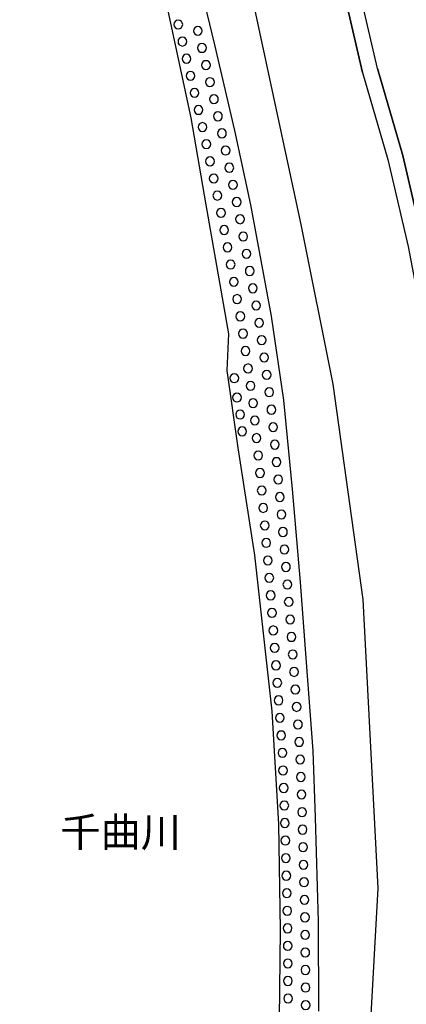
# Model space of a CAD drawing. Extents: x -10 to 410, y -24 to 273.
# Drawn here: x 325 to 352, y 132 to 202 of the extents above; entities that cross this region are included whole.
import ezdxf

# ---------------------------------------------------------------- set-up
doc = ezdxf.new("R2010")
doc.units = 0
for name, color, linetype in [('01_CYUKI_PNT', 2, 'Continuous'), ('05_DM_LINE', 7, 'Continuous'), ('08_ROAD_LINE', 3, 'Continuous'), ('09_ROAD_POLY', 5, 'Continuous'), ('13_KASEN_POLY', 253, 'Continuous')]:
    doc.layers.add(name, color=color, linetype=linetype)
doc.styles.add('TATESTD', font='txt')

msp = doc.modelspace()

# ---------------------------------------------------------------- linework, layer by layer
at = {"layer": '05_DM_LINE', "color": 253}
for points in [[(343.048139, 131.09019), (343.123242, 137.420208), (343.008176, 144.955493), (342.527585, 153.010126), (341.293207, 164.119526), (340.102927, 171.765915), (339.322613, 177.275829), (339.437679, 179.885144), (337.833298, 189.060984), (336.772553, 195.265945), (334.617301, 205.234673), (331.918414, 218.7503), (329.413485, 229.404602), (327.203456, 236.820687), (325.703461, 243.459386), (324.541086, 249.647122)], [(345.873462, 131.629347), (345.828331, 138.029645), (345.628171, 145.439874), (345.458328, 150.170334), (344.992551, 156.471069), (344.55778, 162.180109), (343.987617, 168.810885), (343.357853, 175.164502), (342.492445, 181.135197), (341.013121, 189.07063), (339.878307, 194.359713), (338.453415, 200.455465), (337.003375, 206.459405), (335.517849, 212.484705), (333.923115, 219.629316), (332.017977, 228.084269), (330.748459, 233.680138), (329.812771, 238.150838), (328.873294, 242.615682), (328.107794, 247.105847), (327.642361, 249.647122)], [(345.873462, 131.629347), (345.828331, 138.029645), (345.628171, 145.439874), (345.458328, 150.170334), (344.992551, 156.471069), (344.55778, 162.180109), (343.987617, 168.810885), (343.357853, 175.164502), (342.492445, 181.135197), (341.013121, 189.07063), (339.878307, 194.359713), (338.453415, 200.455465), (337.003375, 206.459405), (335.517849, 212.484705), (333.923115, 219.629316), (332.017977, 228.084269), (330.748459, 233.680138), (329.812771, 238.150838), (328.873294, 242.615682), (328.107794, 247.105847), (327.642361, 249.647122)], [(343.477743, 45.525903), (344.55778, 61.760227), (345.682948, 75.859625), (347.982549, 98.904557), (348.973014, 120.221086), (350.097838, 140.390914), (349.027447, 160.95934), (346.883219, 176.301211), (344.602911, 187.664342), (333.663354, 238.484668), (331.812649, 249.260065), (331.709985, 249.647122)], [(336.157604, 201.910501), (336.133143, 202.025739), (336.067687, 202.129264), (335.9633, 202.195755), (335.84789, 202.221076), (335.727656, 202.195755), (335.623269, 202.129264), (335.557812, 202.025739), (335.532319, 201.910501), (335.557812, 201.789406), (335.623269, 201.685881), (335.727656, 201.619562), (335.84789, 201.596136), (335.9633, 201.619562), (336.067687, 201.685881), (336.133143, 201.789406), (336.157604, 201.910501)], [(337.552867, 201.455404), (337.527718, 201.574604), (337.463295, 201.676234), (337.35753, 201.744447), (337.242464, 201.769941), (337.123264, 201.744447), (337.017844, 201.676234), (336.953421, 201.574604), (336.927927, 201.455404), (336.953421, 201.334309), (337.017844, 201.234745), (337.123264, 201.164465), (337.242464, 201.144828), (337.35753, 201.164465), (337.463295, 201.234745), (337.527718, 201.334309), (337.552867, 201.455404)], [(336.453537, 200.69576), (336.428044, 200.810826), (336.357764, 200.914524), (336.2582, 200.980842), (336.137967, 201.004268), (336.017733, 200.980842), (335.918169, 200.914524), (335.84789, 200.810826), (335.828252, 200.69576), (335.84789, 200.574493), (335.918169, 200.47114), (336.017733, 200.40465), (336.137967, 200.379328), (336.2582, 200.40465), (336.357764, 200.47114), (336.428044, 200.574493), (336.453537, 200.69576)], [(337.847767, 200.240663), (337.822618, 200.359691), (337.753027, 200.459427), (337.652775, 200.529706), (337.532541, 200.555028), (337.413341, 200.529706), (337.312744, 200.459427), (337.242464, 200.359691), (337.222827, 200.240663), (337.242464, 200.119568), (337.312744, 200.019832), (337.413341, 199.949552), (337.532541, 199.930088), (337.652775, 199.949552), (337.753027, 200.019832), (337.822618, 200.119568), (337.847767, 200.240663)], [(336.742581, 199.474991), (336.718121, 199.596086), (336.647841, 199.699611), (336.548277, 199.765929), (336.428044, 199.789355), (336.30781, 199.765929), (336.208247, 199.699611), (336.137967, 199.596086), (336.117296, 199.474991), (336.137967, 199.35579), (336.208247, 199.254332), (336.30781, 199.189909), (336.428044, 199.164415), (336.548277, 199.189909), (336.647841, 199.254332), (336.718121, 199.35579), (336.742581, 199.474991)], [(338.133021, 199.02575), (338.107872, 199.14495), (338.038281, 199.244514), (337.937684, 199.314794), (337.817795, 199.334258), (337.697561, 199.314794), (337.597998, 199.244514), (337.527718, 199.14495), (337.508081, 199.02575), (337.527718, 198.904655), (337.597998, 198.805092), (337.697561, 198.734812), (337.817795, 198.709318), (337.937684, 198.734812), (338.038281, 198.805092), (338.107872, 198.904655), (338.133021, 199.02575)], [(337.02749, 198.260078), (337.003375, 198.379278), (336.93275, 198.480908), (336.833187, 198.551188), (336.713298, 198.570653), (336.593064, 198.551188), (336.492467, 198.480908), (336.42322, 198.379278), (336.40255, 198.260078), (336.42322, 198.14105), (336.492467, 198.039419), (336.593064, 197.971034), (336.713298, 197.945713), (336.833187, 197.971034), (336.93275, 198.039419), (337.003375, 198.14105), (337.02749, 198.260078)], [(338.418275, 197.80498), (338.392782, 197.926076), (338.322502, 198.029601), (338.222938, 198.096091), (338.102705, 198.119518), (337.982815, 198.096091), (337.883252, 198.029601), (337.812627, 197.926076), (337.793335, 197.80498), (337.812627, 197.685952), (337.883252, 197.584322), (337.982815, 197.519899), (338.102705, 197.494577), (338.222938, 197.519899), (338.322502, 197.584322), (338.392782, 197.685952), (338.418275, 197.80498)], [(337.312744, 197.03948), (337.288284, 197.160575), (337.218004, 197.265995), (337.117407, 197.330419), (336.998207, 197.35574), (336.878318, 197.330419), (336.777721, 197.265995), (336.70813, 197.160575), (336.687804, 197.03948), (336.70813, 196.926137), (336.777721, 196.820717), (336.878318, 196.754226), (336.998207, 196.7308), (337.117407, 196.754226), (337.218004, 196.820717), (337.288284, 196.926137), (337.312744, 197.03948)], [(338.697673, 196.59024), (338.678035, 196.70944), (338.607756, 196.810898), (338.508192, 196.879283), (338.387958, 196.900815), (338.267725, 196.879283), (338.168161, 196.810898), (338.097881, 196.70944), (338.072388, 196.59024), (338.097881, 196.471039), (338.168161, 196.369581), (338.267725, 196.301196), (338.387958, 196.275703), (338.508192, 196.301196), (338.607756, 196.369581), (338.678035, 196.471039), (338.697673, 196.59024)], [(337.593175, 195.824567), (337.572504, 195.945662), (337.503258, 196.045226), (337.402661, 196.115506), (337.282427, 196.140999), (337.163227, 196.115506), (337.06263, 196.045226), (336.99235, 195.945662), (336.96789, 195.824567), (336.99235, 195.705539), (337.06263, 195.605804), (337.163227, 195.535524), (337.282427, 195.516059), (337.402661, 195.535524), (337.503258, 195.605804), (337.572504, 195.705539), (337.593175, 195.824567)], [(338.982582, 195.36947), (338.963289, 195.490565), (338.893009, 195.595985), (338.793102, 195.660581), (338.673212, 195.685902), (338.552979, 195.660581), (338.453415, 195.595985), (338.383135, 195.490565), (338.357642, 195.36947), (338.383135, 195.254232), (338.453415, 195.150707), (338.552979, 195.084389), (338.673212, 195.060962), (338.793102, 195.084389), (338.893009, 195.150707), (338.963289, 195.254232), (338.982582, 195.36947)], [(337.878084, 194.609654), (337.857758, 194.730922), (337.788512, 194.830485), (337.687915, 194.894908), (337.567681, 194.92023), (337.447447, 194.894908), (337.347884, 194.830485), (337.277604, 194.730922), (337.253144, 194.609654), (337.277604, 194.490626), (337.347884, 194.385206), (337.447447, 194.320611), (337.567681, 194.295289), (337.687915, 194.320611), (337.788512, 194.385206), (337.857758, 194.490626), (337.878084, 194.609654)], [(339.267836, 194.15473), (339.248199, 194.275825), (339.177919, 194.375388), (339.078356, 194.445668), (338.958122, 194.471162), (338.838232, 194.445668), (338.737636, 194.375388), (338.668389, 194.275825), (338.642896, 194.15473), (338.668389, 194.035529), (338.737636, 193.935966), (338.838232, 193.865514), (338.958122, 193.846049), (339.078356, 193.865514), (339.177919, 193.935966), (339.248199, 194.035529), (339.267836, 194.15473)], [(338.157482, 193.390952), (338.133021, 193.510152), (338.062741, 193.609715), (337.963178, 193.679995), (337.842944, 193.699632), (337.723055, 193.679995), (337.623492, 193.609715), (337.552867, 193.510152), (337.532541, 193.390952), (337.552867, 193.269857), (337.623492, 193.170294), (337.723055, 193.100014), (337.842944, 193.07452), (337.963178, 193.100014), (338.062741, 193.170294), (338.133021, 193.269857), (338.157482, 193.390952)], [(339.532419, 192.935855), (339.507959, 193.055055), (339.442502, 193.154618), (339.338116, 193.221109), (339.217882, 193.244535), (339.097993, 193.221109), (338.998429, 193.154618), (338.932973, 193.055055), (338.907479, 192.935855), (338.932973, 192.81476), (338.998429, 192.70934), (339.097993, 192.644916), (339.217882, 192.619423), (339.338116, 192.644916), (339.442502, 192.70934), (339.507959, 192.81476), (339.532419, 192.935855)], [(338.418275, 192.164498), (338.392782, 192.285593), (338.328358, 192.391013), (338.222938, 192.455436), (338.107872, 192.48093), (337.987638, 192.455436), (337.883252, 192.391013), (337.817795, 192.285593), (337.793335, 192.164498), (337.817795, 192.045298), (337.883252, 191.945734), (337.987638, 191.879244), (338.107872, 191.855817), (338.222938, 191.879244), (338.328358, 191.945734), (338.392782, 192.045298), (338.418275, 192.164498)], [(339.793213, 191.709401), (339.767719, 191.830496), (339.703296, 191.930059), (339.602699, 192.000339), (339.48281, 192.025833), (339.362576, 192.000339), (339.263013, 191.930059), (339.192733, 191.830496), (339.168273, 191.709401), (339.192733, 191.5902), (339.263013, 191.490637), (339.362576, 191.420357), (339.48281, 191.40072), (339.602699, 191.420357), (339.703296, 191.490637), (339.767719, 191.5902), (339.793213, 191.709401)], [(338.678035, 190.945623), (338.657365, 191.064823), (338.588118, 191.164387), (338.487522, 191.234667), (338.367632, 191.254304), (338.248432, 191.234667), (338.147835, 191.164387), (338.078244, 191.064823), (338.053095, 190.945623), (338.078244, 190.824528), (338.147835, 190.724965), (338.248432, 190.654685), (338.367632, 190.629191), (338.487522, 190.654685), (338.588118, 190.724965), (338.657365, 190.824528), (338.678035, 190.945623)], [(340.057796, 190.490526), (340.032647, 190.609726), (339.963056, 190.70929), (339.862459, 190.779742), (339.74257, 190.801101), (339.62337, 190.779742), (339.522773, 190.70929), (339.453526, 190.609726), (339.432856, 190.490526), (339.453526, 190.369431), (339.522773, 190.269868), (339.62337, 190.199588), (339.74257, 190.176161), (339.862459, 190.199588), (339.963056, 190.269868), (340.032647, 190.369431), (340.057796, 190.490526)], [(338.942619, 189.721064), (338.918159, 189.840264), (338.852702, 189.945684), (338.748315, 190.010107), (338.628082, 190.035601), (338.508192, 190.010107), (338.407595, 189.945684), (338.343172, 189.840264), (338.317678, 189.721064), (338.343172, 189.605825), (338.407595, 189.500406), (338.508192, 189.435982), (338.628082, 189.410489), (338.748315, 189.435982), (338.852702, 189.500406), (338.918159, 189.605825), (338.942619, 189.721064)], [(340.317556, 189.265967), (340.293096, 189.385167), (340.227984, 189.490587), (340.128076, 189.55501), (340.008187, 189.580504), (339.887953, 189.55501), (339.782533, 189.490587), (339.71811, 189.385167), (339.692616, 189.265967), (339.71811, 189.144872), (339.782533, 189.045308), (339.887953, 188.980885), (340.008187, 188.955391), (340.128076, 188.980885), (340.227984, 189.045308), (340.293096, 189.144872), (340.317556, 189.265967)], [(339.203413, 188.500294), (339.177919, 188.619495), (339.107639, 188.721125), (339.008076, 188.78951), (338.887842, 188.81087), (338.767952, 188.78951), (338.668389, 188.721125), (338.597765, 188.619495), (338.578472, 188.500294), (338.597765, 188.379199), (338.668389, 188.279636), (338.767952, 188.209356), (338.887842, 188.185929), (339.008076, 188.209356), (339.107639, 188.279636), (339.177919, 188.379199), (339.203413, 188.500294)], [(340.558024, 188.039513), (340.53253, 188.160436), (340.468107, 188.260171), (340.36751, 188.330451), (340.24831, 188.349916), (340.128076, 188.330451), (340.022656, 188.260171), (339.958233, 188.160436), (339.932739, 188.039513), (339.958233, 187.920312), (340.022656, 187.820749), (340.128076, 187.750297), (340.24831, 187.724976), (340.36751, 187.750297), (340.468107, 187.820749), (340.53253, 187.920312), (340.558024, 188.039513)], [(339.428033, 187.269878), (339.407362, 187.390974), (339.338116, 187.490537), (339.237519, 187.560989), (339.117285, 187.584416), (338.998429, 187.560989), (338.897833, 187.490537), (338.828242, 187.390974), (338.803092, 187.269878), (338.828242, 187.150678), (338.897833, 187.051115), (338.998429, 186.980835), (339.117285, 186.959303), (339.237519, 186.980835), (339.338116, 187.051115), (339.407362, 187.150678), (339.428033, 187.269878)], [(340.788501, 186.810992), (340.763007, 186.93002), (340.69755, 187.029755), (340.593164, 187.100035), (340.47293, 187.125357), (340.35752, 187.100035), (340.253133, 187.029755), (340.187676, 186.93002), (340.163216, 186.810992), (340.187676, 186.689724), (340.253133, 186.590161), (340.35752, 186.519881), (340.47293, 186.500416), (340.593164, 186.519881), (340.69755, 186.590161), (340.763007, 186.689724), (340.788501, 186.810992)], [(339.657476, 186.039463), (339.637839, 186.160558), (339.567559, 186.265978), (339.467996, 186.330401), (339.348107, 186.355895), (339.227873, 186.330401), (339.128309, 186.265978), (339.05803, 186.160558), (339.032536, 186.039463), (339.05803, 185.920262), (339.128309, 185.820699), (339.227873, 185.754209), (339.348107, 185.730782), (339.467996, 185.754209), (339.567559, 185.820699), (339.637839, 185.920262), (339.657476, 186.039463)], [(341.017944, 185.580404), (340.992451, 185.699604), (340.923204, 185.805024), (340.822607, 185.869447), (340.703407, 185.894941), (340.583173, 185.869447), (340.482576, 185.805024), (340.418153, 185.699604), (340.393004, 185.580404), (340.418153, 185.465165), (340.482576, 185.359745), (340.583173, 185.295322), (340.703407, 185.269828), (340.822607, 185.295322), (340.923204, 185.359745), (340.992451, 185.465165), (341.017944, 185.580404)], [(339.887953, 184.814903), (339.862459, 184.935826), (339.798036, 185.035562), (339.697439, 185.099985), (339.578239, 185.125307), (339.45835, 185.099985), (339.35293, 185.035562), (339.288506, 184.935826), (339.263013, 184.814903), (339.288506, 184.695703), (339.35293, 184.590283), (339.45835, 184.525688), (339.578239, 184.500366), (339.697439, 184.525688), (339.798036, 184.590283), (339.862459, 184.695703), (339.887953, 184.814903)], [(341.248421, 184.355844), (341.222928, 184.475045), (341.152648, 184.574608), (341.053084, 184.640926), (340.93285, 184.664353), (340.812617, 184.640926), (340.713053, 184.574608), (340.642773, 184.475045), (340.623481, 184.355844), (340.642773, 184.234749), (340.713053, 184.135186), (340.812617, 184.064906), (340.93285, 184.039412), (341.053084, 184.064906), (341.152648, 184.135186), (341.222928, 184.234749), (341.248421, 184.355844)], [(340.117396, 183.584315), (340.092936, 183.70541), (340.027479, 183.805146), (339.923093, 183.875426), (339.808027, 183.894891), (339.687793, 183.875426), (339.583407, 183.805146), (339.51795, 183.70541), (339.492456, 183.584315), (339.51795, 183.465115), (339.583407, 183.365552), (339.687793, 183.295272), (339.808027, 183.26995), (339.923093, 183.295272), (340.027479, 183.365552), (340.092936, 183.465115), (340.117396, 183.584315)], [(341.473041, 183.125429), (341.453404, 183.244457), (341.383124, 183.346087), (341.282528, 183.414472), (341.163327, 183.435832), (341.043094, 183.414472), (340.942497, 183.346087), (340.87325, 183.244457), (340.848101, 183.125429), (340.87325, 183.004333), (340.942497, 182.904598), (341.043094, 182.834318), (341.163327, 182.810891), (341.282528, 182.834318), (341.383124, 182.904598), (341.453404, 183.004333), (341.473041, 183.125429)], [(340.347873, 182.355794), (340.32238, 182.474995), (340.257956, 182.574558), (340.152536, 182.644838), (340.032647, 182.670331), (339.913447, 182.644838), (339.81285, 182.574558), (339.748427, 182.474995), (339.722933, 182.355794), (339.748427, 182.234699), (339.81285, 182.135136), (339.913447, 182.064856), (340.032647, 182.045219), (340.152536, 182.064856), (340.257956, 182.135136), (340.32238, 182.234699), (340.347873, 182.355794)], [(341.703518, 181.89484), (341.682848, 182.015936), (341.612568, 182.115671), (341.513005, 182.185951), (341.392771, 182.209378), (341.272881, 182.185951), (341.172974, 182.115671), (341.102694, 182.015936), (341.078234, 181.89484), (341.102694, 181.775812), (341.172974, 181.676077), (341.272881, 181.605797), (341.392771, 181.584437), (341.513005, 181.605797), (341.612568, 181.676077), (341.682848, 181.775812), (341.703518, 181.89484)], [(340.57835, 181.125378), (340.552856, 181.244579), (340.482576, 181.349999), (340.383013, 181.414422), (340.263124, 181.439743), (340.14289, 181.414422), (340.043327, 181.349999), (339.973047, 181.244579), (339.95341, 181.125378), (339.973047, 181.004283), (340.043327, 180.90472), (340.14289, 180.840297), (340.263124, 180.814803), (340.383013, 180.840297), (340.482576, 180.90472), (340.552856, 181.004283), (340.57835, 181.125378)], [(341.922971, 180.664425), (341.897822, 180.78552), (341.828575, 180.885083), (341.727979, 180.955363), (341.607745, 180.980857), (341.487511, 180.955363), (341.387948, 180.885083), (341.317668, 180.78552), (341.298031, 180.664425), (341.317668, 180.545224), (341.387948, 180.445661), (341.487511, 180.375381), (341.607745, 180.355916), (341.727979, 180.375381), (341.828575, 180.445661), (341.897822, 180.545224), (341.922971, 180.664425)], [(340.76783, 179.891001), (340.748193, 180.010201), (340.677913, 180.115621), (340.57835, 180.180044), (340.458116, 180.205366), (340.338227, 180.180044), (340.23763, 180.115621), (340.168384, 180.010201), (340.14289, 179.891001), (340.168384, 179.769906), (340.23763, 179.670342), (340.338227, 179.605919), (340.458116, 179.580425), (340.57835, 179.605919), (340.677913, 179.670342), (340.748193, 179.769906), (340.76783, 179.891001)], [(342.097982, 179.430047), (342.078345, 179.551142), (342.008065, 179.650705), (341.907468, 179.715129), (341.788268, 179.740622), (341.668378, 179.715129), (341.567782, 179.650705), (341.498191, 179.551142), (341.473041, 179.430047), (341.498191, 179.310847), (341.567782, 179.205427), (341.668378, 179.141003), (341.788268, 179.115682), (341.907468, 179.141003), (342.008065, 179.205427), (342.078345, 179.310847), (342.097982, 179.430047)], [(340.947664, 178.654728), (340.923204, 178.775823), (340.857747, 178.875387), (340.758184, 178.945667), (340.63795, 178.965131), (340.517716, 178.945667), (340.418153, 178.875387), (340.347873, 178.775823), (340.32238, 178.654728), (340.347873, 178.535528), (340.418153, 178.435965), (340.517716, 178.365685), (340.63795, 178.340191), (340.758184, 178.365685), (340.857747, 178.435965), (340.923204, 178.535528), (340.947664, 178.654728)], [(342.277471, 178.189813), (342.258179, 178.310908), (342.187899, 178.410471), (342.088336, 178.480751), (341.968102, 178.50435), (341.847868, 178.480751), (341.748305, 178.410471), (341.678025, 178.310908), (341.652531, 178.189813), (341.678025, 178.070612), (341.748305, 177.971049), (341.847868, 177.900769), (341.968102, 177.879237), (342.088336, 177.900769), (342.187899, 177.971049), (342.258179, 178.070612), (342.277471, 178.189813)], [(341.128187, 177.42035), (341.102694, 177.535589), (341.03827, 177.641009), (340.937674, 177.705432), (340.817784, 177.730754), (340.69755, 177.705432), (340.593164, 177.641009), (340.527707, 177.535589), (340.503247, 177.42035), (340.527707, 177.30115), (340.593164, 177.19573), (340.69755, 177.12924), (340.817784, 177.105813), (340.937674, 177.12924), (341.03827, 177.19573), (341.102694, 177.30115), (341.128187, 177.42035)], [(340.152536, 176.715139), (340.128076, 176.83434), (340.057796, 176.93597), (339.958233, 177.004183), (339.837999, 177.029677), (339.71811, 177.004183), (339.617513, 176.93597), (339.55309, 176.83434), (339.527596, 176.715139), (339.55309, 176.596111), (339.617513, 176.494481), (339.71811, 176.426096), (339.837999, 176.404736), (339.958233, 176.426096), (340.057796, 176.494481), (340.128076, 176.596111), (340.152536, 176.715139)], [(342.458339, 176.955435), (342.432845, 177.074635), (342.367388, 177.176093), (342.267825, 177.240516), (342.147591, 177.26601), (342.027702, 177.240516), (341.922971, 177.176093), (341.857514, 177.074635), (341.833398, 176.955435), (341.857514, 176.83434), (341.922971, 176.734776), (342.027702, 176.664497), (342.147591, 176.64107), (342.267825, 176.664497), (342.367388, 176.734776), (342.432845, 176.83434), (342.458339, 176.955435)], [(341.308021, 176.180116), (341.282528, 176.301211), (341.218104, 176.400774), (341.112684, 176.471054), (340.992451, 176.494481), (340.878073, 176.471054), (340.772654, 176.400774), (340.70823, 176.301211), (340.682737, 176.180116), (340.70823, 176.060916), (340.772654, 175.959285), (340.878073, 175.891073), (340.992451, 175.869541), (341.112684, 175.891073), (341.218104, 175.959285), (341.282528, 176.060916), (341.308021, 176.180116)], [(342.637828, 175.7152), (342.612679, 175.834401), (342.548256, 175.939821), (342.442491, 176.004244), (342.322602, 176.029738), (342.208225, 176.004244), (342.102805, 175.939821), (342.038382, 175.834401), (342.012888, 175.7152), (342.038382, 175.596), (342.102805, 175.494542), (342.208225, 175.430119), (342.322602, 175.404625), (342.442491, 175.430119), (342.548256, 175.494542), (342.612679, 175.596), (342.637828, 175.7152)], [(340.34305, 175.334345), (340.317556, 175.45544), (340.253133, 175.555004), (340.147713, 175.625456), (340.027479, 175.650777), (339.913447, 175.625456), (339.808027, 175.555004), (339.74257, 175.45544), (339.71811, 175.334345), (339.74257, 175.215145), (339.808027, 175.115582), (339.913447, 175.051158), (340.027479, 175.025837), (340.147713, 175.051158), (340.253133, 175.115582), (340.317556, 175.215145), (340.34305, 175.334345)], [(341.487511, 174.945738), (341.463051, 175.064766), (341.392771, 175.164502), (341.293207, 175.23082), (341.172974, 175.254247), (341.053084, 175.23082), (340.953521, 175.164502), (340.888064, 175.064766), (340.862571, 174.945738), (340.888064, 174.824643), (340.953521, 174.724908), (341.053084, 174.654628), (341.172974, 174.629306), (341.293207, 174.654628), (341.392771, 174.724908), (341.463051, 174.824643), (341.487511, 174.945738)], [(342.793202, 174.474966), (342.767708, 174.596061), (342.697428, 174.695624), (342.597865, 174.765904), (342.477631, 174.789503), (342.357742, 174.765904), (342.258179, 174.695624), (342.187899, 174.596061), (342.168262, 174.474966), (342.187899, 174.355766), (342.258179, 174.254308), (342.357742, 174.189884), (342.477631, 174.164391), (342.597865, 174.189884), (342.697428, 174.254308), (342.767708, 174.355766), (342.793202, 174.474966)], [(340.562847, 174.125289), (340.538387, 174.244489), (340.468107, 174.34612), (340.36751, 174.414505), (340.24831, 174.439826), (340.128076, 174.414505), (340.027479, 174.34612), (339.963056, 174.244489), (339.937907, 174.125289), (339.963056, 174.004194), (340.027479, 173.904631), (340.128076, 173.840207), (340.24831, 173.814886), (340.36751, 173.840207), (340.468107, 173.904631), (340.538387, 174.004194), (340.562847, 174.125289)], [(341.612568, 173.699647), (341.588108, 173.820742), (341.517828, 173.920306), (341.418264, 173.990586), (341.298031, 174.015907), (341.178141, 173.990586), (341.078234, 173.920306), (341.013121, 173.820742), (340.987627, 173.699647), (341.013121, 173.580447), (341.078234, 173.480884), (341.178141, 173.410604), (341.298031, 173.390967), (341.418264, 173.410604), (341.517828, 173.480884), (341.588108, 173.580447), (341.612568, 173.699647)], [(340.70823, 172.930013), (340.687904, 173.051108), (340.61728, 173.154633), (340.517716, 173.221124), (340.397827, 173.24455), (340.277593, 173.221124), (340.17803, 173.154633), (340.10775, 173.051108), (340.08329, 172.930013), (340.10775, 172.810985), (340.17803, 172.709355), (340.277593, 172.644931), (340.397827, 172.619438), (340.517716, 172.644931), (340.61728, 172.709355), (340.687904, 172.810985), (340.70823, 172.930013)], [(342.913436, 173.23077), (342.887942, 173.34997), (342.822485, 173.45539), (342.722922, 173.519813), (342.602688, 173.545307), (342.482799, 173.519813), (342.383236, 173.45539), (342.312611, 173.34997), (342.288496, 173.23077), (342.312611, 173.115531), (342.383236, 173.010111), (342.482799, 172.945688), (342.602688, 172.920367), (342.722922, 172.945688), (342.822485, 173.010111), (342.887942, 173.115531), (342.913436, 173.23077)], [(341.732802, 172.455451), (341.713165, 172.574651), (341.642885, 172.676109), (341.543321, 172.744495), (341.423088, 172.769816), (341.302854, 172.744495), (341.20329, 172.676109), (341.133011, 172.574651), (341.107861, 172.455451), (341.133011, 172.334356), (341.20329, 172.234793), (341.302854, 172.164513), (341.423088, 172.144876), (341.543321, 172.164513), (341.642885, 172.234793), (341.713165, 172.334356), (341.732802, 172.455451)], [(343.038493, 171.990535), (343.012999, 172.109736), (342.947542, 172.209299), (342.843156, 172.275789), (342.722922, 172.301111), (342.602688, 172.275789), (342.503125, 172.209299), (342.437668, 172.109736), (342.413208, 171.990535), (342.437668, 171.86944), (342.503125, 171.769877), (342.602688, 171.699597), (342.722922, 171.676171), (342.843156, 171.699597), (342.947542, 171.769877), (343.012999, 171.86944), (343.038493, 171.990535)], [(341.857514, 171.20936), (341.833398, 171.330455), (341.767942, 171.435875), (341.663211, 171.500298), (341.548145, 171.525792), (341.427911, 171.500298), (341.322491, 171.435875), (341.258067, 171.330455), (341.232574, 171.20936), (341.258067, 171.096016), (341.322491, 170.990597), (341.427911, 170.926173), (341.548145, 170.90068), (341.663211, 170.926173), (341.767942, 170.990597), (341.833398, 171.096016), (341.857514, 171.20936)], [(343.163205, 170.744444), (343.138056, 170.86554), (343.067776, 170.965275), (342.968213, 171.035555), (342.847979, 171.05502), (342.727745, 171.035555), (342.628182, 170.965275), (342.557902, 170.86554), (342.538265, 170.744444), (342.557902, 170.625416), (342.628182, 170.525681), (342.727745, 170.455401), (342.847979, 170.430079), (342.968213, 170.455401), (343.067776, 170.525681), (343.138056, 170.625416), (343.163205, 170.744444)], [(341.982571, 169.971021), (341.958111, 170.090221), (341.887831, 170.189784), (341.788268, 170.254207), (341.668378, 170.279701), (341.548145, 170.254207), (341.447548, 170.189784), (341.378301, 170.090221), (341.357631, 169.971021), (341.378301, 169.849925), (341.447548, 169.744505), (341.548145, 169.680082), (341.668378, 169.654588), (341.788268, 169.680082), (341.887831, 169.744505), (341.958111, 169.849925), (341.982571, 169.971021)], [(343.282406, 169.50042), (343.257945, 169.619449), (343.192833, 169.721079), (343.092925, 169.789464), (342.973036, 169.814785), (342.852802, 169.789464), (342.753239, 169.721079), (342.682959, 169.619449), (342.657465, 169.50042), (342.682959, 169.379325), (342.753239, 169.27959), (342.852802, 169.20931), (342.973036, 169.189845), (343.092925, 169.20931), (343.192833, 169.27959), (343.257945, 169.379325), (343.282406, 169.50042)], [(342.102805, 168.724929), (342.083168, 168.846025), (342.012888, 168.94576), (341.913325, 169.01604), (341.793091, 169.035505), (341.673201, 169.01604), (341.572605, 168.94576), (341.503358, 168.846025), (341.477865, 168.724929), (341.503358, 168.605901), (341.572605, 168.504271), (341.673201, 168.435886), (341.793091, 168.410565), (341.913325, 168.435886), (342.012888, 168.504271), (342.083168, 168.605901), (342.102805, 168.724929)], [(343.402639, 168.254329), (343.378179, 168.375425), (343.307899, 168.474988), (343.208336, 168.545268), (343.088102, 168.570589), (342.968213, 168.545268), (342.867616, 168.474988), (342.798025, 168.375425), (342.777699, 168.254329), (342.798025, 168.135129), (342.867616, 168.035566), (342.968213, 167.971143), (343.088102, 167.945649), (343.208336, 167.971143), (343.307899, 168.035566), (343.378179, 168.135129), (343.402639, 168.254329)], [(342.213048, 167.480905), (342.187899, 167.599934), (342.123475, 167.699669), (342.017711, 167.769949), (341.902645, 167.789414), (341.782411, 167.769949), (341.678025, 167.699669), (341.612568, 167.599934), (341.588108, 167.480905), (341.612568, 167.35981), (341.678025, 167.260075), (341.782411, 167.189795), (341.902645, 167.164473), (342.017711, 167.189795), (342.123475, 167.260075), (342.187899, 167.35981), (342.213048, 167.480905)], [(343.508059, 167.010133), (343.482566, 167.129333), (343.418142, 167.230792), (343.312722, 167.301072), (343.197656, 167.324498), (343.078456, 167.301072), (342.973036, 167.230792), (342.907579, 167.129333), (342.883119, 167.010133), (342.907579, 166.890933), (342.973036, 166.789475), (343.078456, 166.72109), (343.197656, 166.699558), (343.312722, 166.72109), (343.418142, 166.789475), (343.482566, 166.890933), (343.508059, 167.010133)], [(342.317779, 166.234814), (342.298142, 166.35591), (342.227862, 166.455473), (342.128299, 166.519896), (342.008065, 166.545218), (341.887831, 166.519896), (341.788268, 166.455473), (341.717988, 166.35591), (341.692494, 166.234814), (341.717988, 166.115614), (341.788268, 166.016051), (341.887831, 165.945599), (342.008065, 165.920277), (342.128299, 165.945599), (342.227862, 166.016051), (342.298142, 166.115614), (342.317779, 166.234814)], [(343.612446, 165.765937), (343.593153, 165.885137), (343.522873, 165.984701), (343.422965, 166.05498), (343.303076, 166.080474), (343.182842, 166.05498), (343.083279, 165.984701), (343.012999, 165.885137), (342.987505, 165.765937), (343.012999, 165.644842), (343.083279, 165.545279), (343.182842, 165.474999), (343.303076, 165.455534), (343.422965, 165.474999), (343.522873, 165.545279), (343.593153, 165.644842), (343.612446, 165.765937)], [(342.428022, 164.990618), (342.402528, 165.109819), (342.338105, 165.209382), (342.232685, 165.2757), (342.112451, 165.301194), (341.992562, 165.2757), (341.892999, 165.209382), (341.828575, 165.109819), (341.803082, 164.990618), (341.828575, 164.869523), (341.892999, 164.765998), (341.992562, 164.699508), (342.112451, 164.676081), (342.232685, 164.699508), (342.338105, 164.765998), (342.402528, 164.869523), (342.428022, 164.990618)], [(343.723033, 164.519846), (343.69754, 164.640941), (343.633116, 164.740677), (343.527696, 164.810956), (343.407463, 164.834383), (343.288262, 164.810956), (343.187665, 164.740677), (343.123242, 164.640941), (343.097748, 164.519846), (343.123242, 164.400818), (343.187665, 164.301082), (343.288262, 164.230802), (343.407463, 164.209271), (343.527696, 164.230802), (343.633116, 164.301082), (343.69754, 164.400818), (343.723033, 164.519846)], [(342.532408, 163.744527), (342.513116, 163.859766), (342.442491, 163.965186), (342.342928, 164.029609), (342.223039, 164.055103), (342.102805, 164.029609), (342.003242, 163.965186), (341.932962, 163.859766), (341.907468, 163.744527), (341.932962, 163.625327), (342.003242, 163.519907), (342.102805, 163.455484), (342.223039, 163.42999), (342.342928, 163.455484), (342.442491, 163.519907), (342.513116, 163.625327), (342.532408, 163.744527)], [(343.828453, 163.275822), (343.807783, 163.39485), (343.737503, 163.494586), (343.637939, 163.564865), (343.517706, 163.58433), (343.397816, 163.564865), (343.298253, 163.494586), (343.227973, 163.39485), (343.203513, 163.275822), (343.227973, 163.154727), (343.298253, 163.054991), (343.397816, 162.984711), (343.517706, 162.95939), (343.637939, 162.984711), (343.737503, 163.054991), (343.807783, 163.154727), (343.828453, 163.275822)], [(342.642996, 162.494474), (342.617502, 162.615569), (342.548256, 162.720989), (342.447659, 162.785585), (342.328459, 162.810906), (342.208225, 162.785585), (342.107628, 162.720989), (342.038382, 162.615569), (342.017711, 162.494474), (342.038382, 162.379236), (342.107628, 162.275711), (342.208225, 162.209393), (342.328459, 162.185966), (342.447659, 162.209393), (342.548256, 162.275711), (342.617502, 162.379236), (342.642996, 162.494474)], [(343.93284, 162.029731), (343.913203, 162.150826), (343.842923, 162.250389), (343.742326, 162.320669), (343.62347, 162.340134), (343.503236, 162.320669), (343.402639, 162.250389), (343.333393, 162.150826), (343.307899, 162.029731), (343.333393, 161.910531), (343.402639, 161.810967), (343.503236, 161.740687), (343.62347, 161.715194), (343.742326, 161.740687), (343.842923, 161.810967), (343.913203, 161.910531), (343.93284, 162.029731)], [(342.742559, 161.25045), (342.718099, 161.369478), (342.647819, 161.471109), (342.548256, 161.539494), (342.428022, 161.564815), (342.307788, 161.539494), (342.208225, 161.471109), (342.137945, 161.369478), (342.117619, 161.25045), (342.137945, 161.129183), (342.208225, 161.02962), (342.307788, 160.965196), (342.428022, 160.939875), (342.548256, 160.965196), (342.647819, 161.02962), (342.718099, 161.129183), (342.742559, 161.25045)], [(344.02758, 160.785535), (344.007943, 160.900773), (343.937663, 161.004298), (343.8381, 161.070616), (343.717866, 161.09611), (343.597976, 161.070616), (343.498413, 161.004298), (343.428133, 160.900773), (343.402639, 160.785535), (343.428133, 160.66444), (343.498413, 160.560914), (343.597976, 160.494596), (343.717866, 160.470997), (343.8381, 160.494596), (343.937663, 160.560914), (344.007943, 160.66444), (344.02758, 160.785535)], [(342.837988, 160.004359), (342.812839, 160.125282), (342.742559, 160.225018), (342.642996, 160.295298), (342.522762, 160.320619), (342.402528, 160.295298), (342.302965, 160.225018), (342.232685, 160.125282), (342.213048, 160.004359), (342.232685, 159.885159), (342.302965, 159.785596), (342.402528, 159.715144), (342.522762, 159.695679), (342.642996, 159.715144), (342.742559, 159.785596), (342.812839, 159.885159), (342.837988, 160.004359)], [(344.123353, 159.535482), (344.102683, 159.654682), (344.032403, 159.754245), (343.93284, 159.824525), (343.81295, 159.850019), (343.692716, 159.824525), (343.593153, 159.754245), (343.522873, 159.654682), (343.498413, 159.535482), (343.522873, 159.414387), (343.593153, 159.314823), (343.692716, 159.2504), (343.81295, 159.224906), (343.93284, 159.2504), (344.032403, 159.314823), (344.102683, 159.414387), (344.123353, 159.535482)], [(342.932728, 158.760163), (342.907579, 158.879191), (342.837988, 158.980821), (342.737736, 159.045245), (342.617502, 159.070738), (342.498302, 159.045245), (342.397705, 158.980821), (342.328459, 158.879191), (342.307788, 158.760163), (342.328459, 158.640963), (342.397705, 158.539505), (342.498302, 158.47112), (342.617502, 158.445626), (342.737736, 158.47112), (342.837988, 158.539505), (342.907579, 158.640963), (342.932728, 158.760163)], [(344.218094, 158.289391), (344.197423, 158.410486), (344.128177, 158.510221), (344.02758, 158.580501), (343.907346, 158.605823), (343.78849, 158.580501), (343.687893, 158.510221), (343.617613, 158.410486), (343.593153, 158.289391), (343.617613, 158.170363), (343.687893, 158.070627), (343.78849, 158.000347), (343.907346, 157.980882), (344.02758, 158.000347), (344.128177, 158.070627), (344.197423, 158.170363), (344.218094, 158.289391)], [(343.027469, 157.51011), (343.003353, 157.62931), (342.932728, 157.73473), (342.833165, 157.801221), (342.713276, 157.824647), (342.593042, 157.801221), (342.492445, 157.73473), (342.423199, 157.62931), (342.402528, 157.51011), (342.423199, 157.394872), (342.492445, 157.289452), (342.593042, 157.225028), (342.713276, 157.199535), (342.833165, 157.225028), (342.932728, 157.289452), (343.003353, 157.394872), (343.027469, 157.51011)], [(344.312834, 157.045367), (344.293197, 157.164395), (344.222917, 157.266025), (344.123353, 157.330448), (344.00312, 157.35577), (343.88323, 157.330448), (343.782633, 157.266025), (343.713043, 157.164395), (343.687893, 157.045367), (343.713043, 156.926166), (343.782633, 156.824536), (343.88323, 156.754256), (344.00312, 156.73083), (344.123353, 156.754256), (344.222917, 156.824536), (344.293197, 156.926166), (344.312834, 157.045367)], [(343.123242, 156.265914), (343.097748, 156.385114), (343.027469, 156.484677), (342.927905, 156.55513), (342.808016, 156.580451), (342.687782, 156.55513), (342.588219, 156.484677), (342.517939, 156.385114), (342.498302, 156.265914), (342.517939, 156.144819), (342.588219, 156.045256), (342.687782, 155.974976), (342.808016, 155.955511), (342.927905, 155.974976), (343.027469, 156.045256), (343.097748, 156.144819), (343.123242, 156.265914)], [(344.407574, 155.795314), (344.383114, 155.914342), (344.317657, 156.019934), (344.218094, 156.084357), (344.09786, 156.109679), (343.97797, 156.084357), (343.873239, 156.019934), (343.807783, 155.914342), (343.782633, 155.795314), (343.807783, 155.680075), (343.873239, 155.574655), (343.97797, 155.51006), (344.09786, 155.484738), (344.218094, 155.51006), (344.317657, 155.574655), (344.383114, 155.680075), (344.407574, 155.795314)], [(343.213159, 155.019823), (343.187665, 155.140918), (343.123242, 155.240653), (343.017822, 155.310933), (342.897588, 155.330398), (342.782522, 155.310933), (342.678136, 155.240653), (342.612679, 155.140918), (342.588219, 155.019823), (342.612679, 154.900795), (342.678136, 154.801232), (342.782522, 154.730779), (342.897588, 154.705458), (343.017822, 154.730779), (343.123242, 154.801232), (343.187665, 154.900795), (343.213159, 155.019823)], [(344.503347, 154.551118), (344.477854, 154.670318), (344.407574, 154.769881), (344.308011, 154.840161), (344.187777, 154.865655), (344.067543, 154.840161), (343.96798, 154.769881), (343.8977, 154.670318), (343.878063, 154.551118), (343.8977, 154.430023), (343.96798, 154.330459), (344.067543, 154.260179), (344.187777, 154.240542), (344.308011, 154.260179), (344.407574, 154.330459), (344.477854, 154.430023), (344.503347, 154.551118)], [(343.303076, 153.775799), (343.282406, 153.891037), (343.213159, 153.994562), (343.112562, 154.060881), (342.992329, 154.084307), (342.873473, 154.060881), (342.772876, 153.994562), (342.703285, 153.891037), (342.678136, 153.775799), (342.703285, 153.654704), (342.772876, 153.551179), (342.873473, 153.484688), (342.992329, 153.459367), (343.112562, 153.484688), (343.213159, 153.551179), (343.282406, 153.654704), (343.303076, 153.775799)], [(344.59292, 153.305027), (344.567771, 153.426122), (344.503347, 153.525685), (344.397583, 153.596137), (344.277694, 153.615602), (344.163317, 153.596137), (344.057897, 153.525685), (343.99244, 153.426122), (343.96798, 153.305027), (343.99244, 153.185826), (344.057897, 153.084368), (344.163317, 153.015983), (344.277694, 152.990662), (344.397583, 153.015983), (344.503347, 153.084368), (344.567771, 153.185826), (344.59292, 153.305027)], [(343.397816, 152.525746), (343.373356, 152.644946), (343.303076, 152.74451), (343.203513, 152.814789), (343.083279, 152.840283), (342.963045, 152.814789), (342.862448, 152.74451), (342.798025, 152.644946), (342.772876, 152.525746), (342.798025, 152.404651), (342.862448, 152.305088), (342.963045, 152.234808), (343.083279, 152.215171), (343.203513, 152.234808), (343.303076, 152.305088), (343.373356, 152.404651), (343.397816, 152.525746)], [(344.682837, 152.054974), (344.6632, 152.176069), (344.59292, 152.279594), (344.492323, 152.346084), (344.373467, 152.369511), (344.253234, 152.346084), (344.152637, 152.279594), (344.08339, 152.176069), (344.057897, 152.054974), (344.08339, 151.939735), (344.152637, 151.834315), (344.253234, 151.769892), (344.373467, 151.744571), (344.492323, 151.769892), (344.59292, 151.834315), (344.6632, 151.939735), (344.682837, 152.054974)], [(343.487733, 151.279655), (343.463273, 151.40075), (343.397816, 151.500313), (343.298253, 151.570766), (343.178019, 151.59023), (343.057785, 151.570766), (342.953399, 151.500313), (342.887942, 151.40075), (342.862448, 151.279655), (342.887942, 151.160455), (342.953399, 151.060891), (343.057785, 150.990611), (343.178019, 150.96529), (343.298253, 150.990611), (343.397816, 151.060891), (343.463273, 151.160455), (343.487733, 151.279655)], [(344.777577, 150.81095), (344.753117, 150.929978), (344.682837, 151.029713), (344.583274, 151.099993), (344.46304, 151.125315), (344.34315, 151.099993), (344.242554, 151.029713), (344.17813, 150.929978), (344.152637, 150.81095), (344.17813, 150.689855), (344.242554, 150.590291), (344.34315, 150.519839), (344.46304, 150.500374), (344.583274, 150.519839), (344.682837, 150.590291), (344.753117, 150.689855), (344.777577, 150.81095)], [(343.578339, 150.035459), (343.552846, 150.150697), (343.487733, 150.254222), (343.387826, 150.320713), (343.267936, 150.346034), (343.147702, 150.320713), (343.043316, 150.254222), (342.977859, 150.150697), (342.953399, 150.035459), (342.977859, 149.914364), (343.043316, 149.810838), (343.147702, 149.74452), (343.267936, 149.721094), (343.387826, 149.74452), (343.487733, 149.810838), (343.552846, 149.914364), (343.578339, 150.035459)], [(344.847857, 149.564859), (344.822363, 149.680097), (344.753117, 149.785517), (344.65252, 149.84994), (344.532631, 149.875434), (344.41343, 149.84994), (344.312834, 149.785517), (344.242554, 149.680097), (344.222917, 149.564859), (344.242554, 149.445658), (344.312834, 149.340238), (344.41343, 149.275815), (344.532631, 149.250321), (344.65252, 149.275815), (344.753117, 149.340238), (344.822363, 149.445658), (344.847857, 149.564859)], [(343.62347, 148.785578), (343.597976, 148.904606), (343.53252, 149.004342), (343.432956, 149.07066), (343.312722, 149.096153), (343.192833, 149.07066), (343.088102, 149.004342), (343.022645, 148.904606), (342.998185, 148.785578), (343.022645, 148.664483), (343.088102, 148.564747), (343.192833, 148.494468), (343.312722, 148.471041), (343.432956, 148.494468), (343.53252, 148.564747), (343.597976, 148.664483), (343.62347, 148.785578)], [(344.892988, 148.314806), (344.867494, 148.435901), (344.798248, 148.535464), (344.697651, 148.60006), (344.578451, 148.625381), (344.458217, 148.60006), (344.35762, 148.535464), (344.288373, 148.435901), (344.267703, 148.314806), (344.288373, 148.195605), (344.35762, 148.096042), (344.458217, 148.025762), (344.578451, 148.000441), (344.697651, 148.025762), (344.798248, 148.096042), (344.867494, 148.195605), (344.892988, 148.314806)], [(343.668256, 147.535525), (343.642763, 147.654725), (343.578339, 147.754289), (343.477743, 147.824569), (343.357853, 147.846101), (343.237619, 147.824569), (343.133233, 147.754289), (343.067776, 147.654725), (343.043316, 147.535525), (343.067776, 147.41443), (343.133233, 147.314867), (343.237619, 147.244587), (343.357853, 147.220988), (343.477743, 147.244587), (343.578339, 147.314867), (343.642763, 147.41443), (343.668256, 147.535525)], [(344.937774, 147.064753), (344.913314, 147.185848), (344.843034, 147.285583), (344.742437, 147.355863), (344.623237, 147.375328), (344.503347, 147.355863), (344.402751, 147.285583), (344.33316, 147.185848), (344.312834, 147.064753), (344.33316, 146.945725), (344.402751, 146.845989), (344.503347, 146.775709), (344.623237, 146.750388), (344.742437, 146.775709), (344.843034, 146.845989), (344.913314, 146.945725), (344.937774, 147.064753)], [(343.713043, 146.285472), (343.687893, 146.404673), (343.62347, 146.504236), (343.522873, 146.574516), (343.402639, 146.600009), (343.282406, 146.574516), (343.178019, 146.504236), (343.112562, 146.404673), (343.088102, 146.285472), (343.112562, 146.164377), (343.178019, 146.064814), (343.282406, 145.994534), (343.402639, 145.974897), (343.522873, 145.994534), (343.62347, 146.064814), (343.687893, 146.164377), (343.713043, 146.285472)], [(344.98256, 145.814872), (344.9581, 145.935967), (344.88782, 146.035531), (344.788257, 146.105811), (344.668368, 146.129237), (344.548134, 146.105811), (344.447537, 146.035531), (344.37829, 145.935967), (344.35762, 145.814872), (344.37829, 145.695672), (344.447537, 145.596109), (344.548134, 145.525829), (344.668368, 145.504297), (344.788257, 145.525829), (344.88782, 145.596109), (344.9581, 145.695672), (344.98256, 145.814872)], [(343.75335, 145.035592), (343.73268, 145.15462), (343.663433, 145.254183), (343.562836, 145.324635), (343.442603, 145.349957), (343.322369, 145.324635), (343.222805, 145.254183), (343.152525, 145.15462), (343.128065, 145.035592), (343.152525, 144.914497), (343.222805, 144.814761), (343.322369, 144.744481), (343.442603, 144.725016), (343.562836, 144.744481), (343.663433, 144.814761), (343.73268, 144.914497), (343.75335, 145.035592)], [(345.0177, 144.564819), (344.992551, 144.685914), (344.928128, 144.785478), (344.822363, 144.855758), (344.708331, 144.879357), (344.588097, 144.855758), (344.482677, 144.785478), (344.418254, 144.685914), (344.39276, 144.564819), (344.418254, 144.445619), (344.482677, 144.346056), (344.588097, 144.275776), (344.708331, 144.254244), (344.822363, 144.275776), (344.928128, 144.346056), (344.992551, 144.445619), (345.0177, 144.564819)], [(343.78849, 143.785539), (343.762996, 143.904739), (343.69754, 144.004302), (343.597976, 144.074582), (343.477743, 144.099904), (343.357853, 144.074582), (343.253122, 144.004302), (343.187665, 143.904739), (343.163205, 143.785539), (343.187665, 143.664444), (343.253122, 143.56488), (343.357853, 143.500285), (343.477743, 143.474963), (343.597976, 143.500285), (343.69754, 143.56488), (343.762996, 143.664444), (343.78849, 143.785539)], [(345.053185, 143.314766), (345.027691, 143.435862), (344.963268, 143.535597), (344.857848, 143.605877), (344.737614, 143.629304), (344.61738, 143.605877), (344.517817, 143.535597), (344.453394, 143.435862), (344.4279, 143.314766), (344.453394, 143.195738), (344.517817, 143.096003), (344.61738, 143.029685), (344.737614, 143.004191), (344.857848, 143.029685), (344.963268, 143.096003), (345.027691, 143.195738), (345.053185, 143.314766)], [(343.822597, 142.535486), (343.798136, 142.654686), (343.73268, 142.760106), (343.628293, 142.824529), (343.508059, 142.850023), (343.392993, 142.824529), (343.288262, 142.760106), (343.222805, 142.654686), (343.197656, 142.535486), (343.222805, 142.414391), (343.288262, 142.314827), (343.392993, 142.250404), (343.508059, 142.22491), (343.628293, 142.250404), (343.73268, 142.314827), (343.798136, 142.414391), (343.822597, 142.535486)], [(345.088325, 142.064886), (345.062831, 142.185981), (344.992551, 142.289506), (344.892988, 142.355824), (344.772754, 142.379251), (344.65252, 142.355824), (344.552957, 142.289506), (344.482677, 142.185981), (344.46304, 142.064886), (344.482677, 141.945685), (344.552957, 141.846122), (344.65252, 141.779632), (344.772754, 141.75431), (344.892988, 141.779632), (344.992551, 141.846122), (345.062831, 141.945685), (345.088325, 142.064886)], [(343.857737, 141.285433), (343.833276, 141.404633), (343.762996, 141.510053), (343.663433, 141.574649), (343.543199, 141.59997), (343.422965, 141.574649), (343.322369, 141.510053), (343.253122, 141.404633), (343.232796, 141.285433), (343.253122, 141.170367), (343.322369, 141.064775), (343.422965, 141.000351), (343.543199, 140.97503), (343.663433, 141.000351), (343.762996, 141.064775), (343.833276, 141.170367), (343.857737, 141.285433)], [(345.117608, 140.814833), (345.097971, 140.935928), (345.027691, 141.039453), (344.928128, 141.105771), (344.807894, 141.129198), (344.68766, 141.105771), (344.588097, 141.039453), (344.517817, 140.935928), (344.492323, 140.814833), (344.517817, 140.699594), (344.588097, 140.596069), (344.68766, 140.529579), (344.807894, 140.504258), (344.928128, 140.529579), (345.027691, 140.596069), (345.097971, 140.699594), (345.117608, 140.814833)], [(343.888053, 140.039342), (343.867383, 140.154753), (343.798136, 140.260173), (343.69754, 140.324596), (343.578339, 140.349917), (343.458105, 140.324596), (343.357853, 140.260173), (343.288262, 140.154753), (343.263113, 140.039342), (343.288262, 139.920314), (343.357853, 139.814894), (343.458105, 139.750298), (343.578339, 139.724977), (343.69754, 139.750298), (343.798136, 139.814894), (343.867383, 139.920314), (343.888053, 140.039342)], [(345.152748, 139.570637), (345.128288, 139.685875), (345.062831, 139.7894), (344.9581, 139.855891), (344.843034, 139.879317), (344.7228, 139.855891), (344.61738, 139.7894), (344.552957, 139.685875), (344.527463, 139.570637), (344.552957, 139.449542), (344.61738, 139.346016), (344.7228, 139.279698), (344.843034, 139.254205), (344.9581, 139.279698), (345.062831, 139.346016), (345.128288, 139.449542), (345.152748, 139.570637)], [(343.923193, 138.789461), (343.8977, 138.910556), (343.833276, 139.01012), (343.73268, 139.074543), (343.612446, 139.100037), (343.492556, 139.074543), (343.387826, 139.01012), (343.322369, 138.910556), (343.298253, 138.789461), (343.322369, 138.670261), (343.387826, 138.564841), (343.492556, 138.500418), (343.612446, 138.474924), (343.73268, 138.500418), (343.833276, 138.564841), (343.8977, 138.670261), (343.923193, 138.789461)], [(345.187888, 138.320756), (345.163428, 138.439784), (345.093148, 138.539347), (344.992551, 138.605838), (344.873351, 138.629264), (344.753117, 138.605838), (344.65252, 138.539347), (344.588097, 138.439784), (344.562603, 138.320756), (344.588097, 138.199661), (344.65252, 138.096136), (344.753117, 138.029645), (344.873351, 138.004324), (344.992551, 138.029645), (345.093148, 138.096136), (345.163428, 138.199661), (345.187888, 138.320756)], [(343.947654, 137.539408), (343.923193, 137.660503), (343.857737, 137.760067), (343.75335, 137.824662), (343.633116, 137.849984), (343.517706, 137.824662), (343.413319, 137.760067), (343.347862, 137.660503), (343.322369, 137.539408), (343.347862, 137.420208), (343.413319, 137.320645), (343.517706, 137.250365), (343.633116, 137.225043), (343.75335, 137.250365), (343.857737, 137.320645), (343.923193, 137.420208), (343.947654, 137.539408)], [(345.203391, 137.070703), (345.177897, 137.189903), (345.107617, 137.289467), (345.008054, 137.355785), (344.88782, 137.379211), (344.767931, 137.355785), (344.668368, 137.289467), (344.598088, 137.189903), (344.578451, 137.070703), (344.598088, 136.949608), (344.668368, 136.846083), (344.767931, 136.779593), (344.88782, 136.754271), (345.008054, 136.779593), (345.107617, 136.846083), (345.177897, 136.949608), (345.203391, 137.070703)], [(343.958333, 136.289355), (343.93284, 136.410451), (343.86256, 136.510186), (343.762996, 136.574609), (343.642763, 136.599931), (343.522873, 136.574609), (343.422965, 136.510186), (343.352686, 136.410451), (343.333393, 136.289355), (343.352686, 136.170327), (343.422965, 136.070592), (343.522873, 136.000312), (343.642763, 135.974991), (343.762996, 136.000312), (343.86256, 136.070592), (343.93284, 136.170327), (343.958333, 136.289355)], [(345.208214, 135.82065), (345.187888, 135.939851), (345.117608, 136.039414), (345.0177, 136.105904), (344.897811, 136.129331), (344.777577, 136.105904), (344.678014, 136.039414), (344.607734, 135.939851), (344.583274, 135.82065), (344.607734, 135.699555), (344.678014, 135.59603), (344.777577, 135.529712), (344.897811, 135.504218), (345.0177, 135.529712), (345.117608, 135.59603), (345.187888, 135.699555), (345.208214, 135.82065)], [(343.963156, 135.039475), (343.942486, 135.16057), (343.873239, 135.260133), (343.772643, 135.324556), (343.652753, 135.35005), (343.53252, 135.324556), (343.432956, 135.260133), (343.362676, 135.16057), (343.338216, 135.039475), (343.362676, 134.920275), (343.432956, 134.820711), (343.53252, 134.750431), (343.652753, 134.724938), (343.772643, 134.750431), (343.873239, 134.820711), (343.942486, 134.920275), (343.963156, 135.039475)], [(345.218205, 134.570597), (345.192711, 134.689798), (345.128288, 134.789361), (345.027691, 134.855851), (344.907457, 134.879278), (344.788257, 134.855851), (344.682837, 134.789361), (344.61738, 134.689798), (344.59292, 134.570597), (344.61738, 134.449674), (344.682837, 134.345977), (344.788257, 134.279659), (344.907457, 134.254338), (345.027691, 134.279659), (345.128288, 134.345977), (345.192711, 134.449674), (345.218205, 134.570597)], [(343.972803, 133.789422), (343.947654, 133.910517), (343.88323, 134.01008), (343.782633, 134.074504), (343.663433, 134.099997), (343.543199, 134.074504), (343.437779, 134.01008), (343.373356, 133.910517), (343.347862, 133.789422), (343.373356, 133.670222), (343.437779, 133.570658), (343.543199, 133.500378), (343.663433, 133.475057), (343.782633, 133.500378), (343.88323, 133.570658), (343.947654, 133.670222), (343.972803, 133.789422)], [(345.227851, 133.320717), (345.203391, 133.439745), (345.137934, 133.53948), (345.032514, 133.605798), (344.913314, 133.629225), (344.79308, 133.605798), (344.692828, 133.53948), (344.62806, 133.439745), (344.602911, 133.320717), (344.62806, 133.199622), (344.692828, 133.096096), (344.79308, 133.029606), (344.913314, 133.004285), (345.032514, 133.029606), (345.137934, 133.096096), (345.203391, 133.199622), (345.227851, 133.320717)], [(343.982794, 132.539369), (343.958333, 132.660464), (343.892877, 132.7602), (343.78849, 132.824623), (343.668256, 132.849944), (343.552846, 132.824623), (343.447426, 132.7602), (343.383002, 132.660464), (343.357853, 132.539369), (343.383002, 132.420341), (343.447426, 132.320605), (343.552846, 132.250326), (343.668256, 132.225004), (343.78849, 132.250326), (343.892877, 132.320605), (343.958333, 132.420341), (343.982794, 132.539369)], [(345.237497, 132.070664), (345.213037, 132.189864), (345.142757, 132.289427), (345.043194, 132.355745), (344.92296, 132.379344), (344.803071, 132.355745), (344.703507, 132.289427), (344.633228, 132.189864), (344.612557, 132.070664), (344.633228, 131.949569), (344.703507, 131.846044), (344.803071, 131.779725), (344.92296, 131.754232), (345.043194, 131.779725), (345.142757, 131.846044), (345.213037, 131.949569), (345.237497, 132.070664)]]:
    msp.add_lwpolyline(points, dxfattribs=at)
at = {"layer": '08_ROAD_LINE', "color": 253}
for points in [[(348.982661, 198.500373), (346.758162, 208.035536), (344.732791, 216.074666), (342.657465, 223.430117), (342.133122, 225.035532), (341.663211, 226.730863), (340.93285, 229.709321), (340.418153, 232.244567), (340.35752, 232.539467), (340.317556, 232.724985), (340.32238, 232.945643), (340.338227, 233.164407), (340.373367, 233.279645)], [(350.048229, 198.775808), (347.828554, 208.295296), (345.798014, 216.355786), (343.713043, 223.750339), (343.187665, 225.349897), (342.727745, 227.010088), (342.008065, 229.949616), (341.437901, 232.724985), (341.378301, 232.959424), (341.357631, 233.080519), (341.347984, 233.17612), (341.352808, 233.480839)], [(348.982661, 198.500373), (350.772732, 192.295239), (352.227941, 186.109743), (354.987462, 171.625355)], [(350.048229, 198.775808), (351.8383, 192.570675), (353.303155, 186.340219), (355.59311, 174.564883), (356.08817, 173.560982), (356.767887, 172.515913), (357.467931, 171.650677)]]:
    msp.add_lwpolyline(points, dxfattribs=at)
at = {"layer": '09_ROAD_POLY', "color": 7}
for points in [[(375.557783, 205.019872), (376.513108, 198.349995), (376.847971, 195.971156), (378.208095, 188.035551), (380.032617, 179.584387), (382.052821, 171.840157), (383.45842, 166.94571), (386.152485, 159.949582), (393.423014, 141.680069), (393.458154, 141.391025), (393.197705, 141.070631), (392.732617, 140.865648), (392.032574, 141.04531), (385.807975, 147.365682), (373.043207, 159.359782), (362.918072, 167.869512), (357.467931, 171.650677), (356.767887, 172.515913), (356.08817, 173.560982), (355.59311, 174.564883), (353.303155, 186.340219), (351.8383, 192.570675), (350.048229, 198.775808), (347.828554, 208.295296)], [(346.758162, 208.035536), (348.982661, 198.500373), (350.772732, 192.295239), (352.227941, 186.109743), (354.987462, 171.625355), (357.282585, 162.705486), (357.407642, 161.654732), (358.267882, 156.500353), (358.742616, 153.459367), (359.092982, 149.824619), (359.397873, 145.525829), (359.142936, 140.740591), (358.532465, 131.285527)]]:
    msp.add_lwpolyline(points, dxfattribs=at)
at = {"layer": '13_KASEN_POLY', "color": 7}
msp.add_lwpolyline([(345.873462, 131.629347), (345.828331, 138.029645), (345.628171, 145.439874), (345.458328, 150.170334), (344.992551, 156.471069), (344.55778, 162.180109), (343.987617, 168.810885), (343.357853, 175.164502), (342.492445, 181.135197), (341.013121, 189.07063), (339.878307, 194.359713), (338.453415, 200.455465), (337.003375, 206.459405)], dxfattribs=at)

# ---------------------------------------------------------------- texts
at = {"layer": '01_CYUKI_PNT', "color": 7, "insert": (327.442546, 145.44564), "char_height": 2.099868, "attachment_point": 1, "style": 'TATESTD'}
msp.add_mtext('\\fMS Gothic|b0|i0|c128;\\H2.0999;\\C7;千曲川', dxfattribs=at)

doc.saveas('drawing.dxf')
